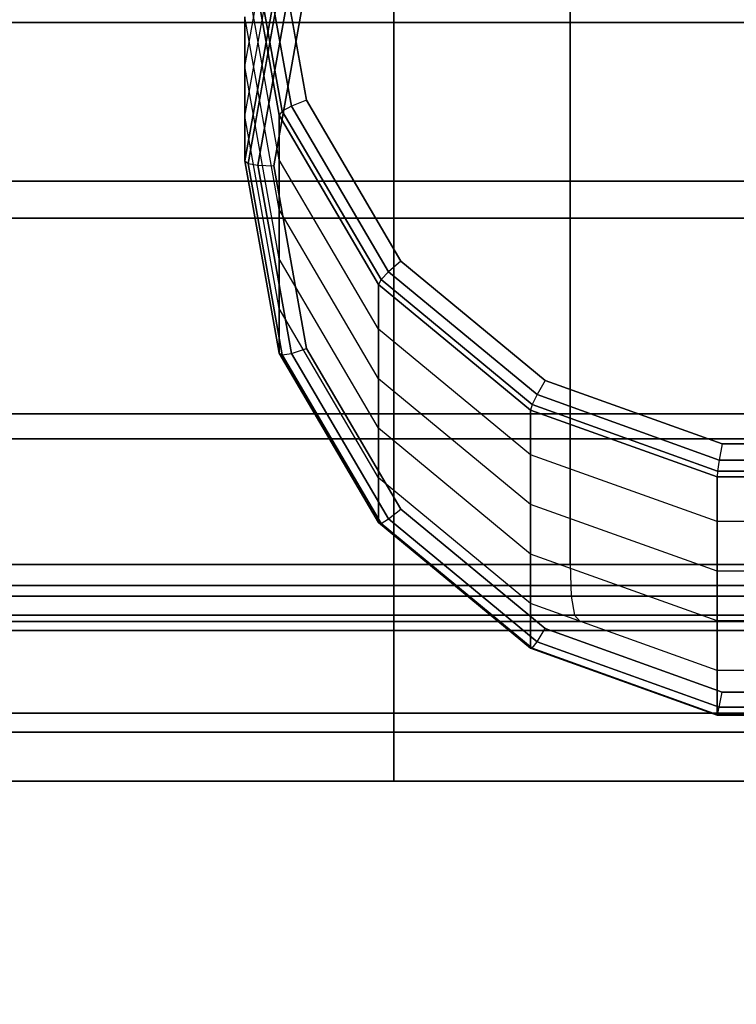
# Model space of a CAD drawing. Units: millimetres. Extents: x -1077 to 5851, y -2754 to 2069.
# Drawn here: x 3457 to 3503, y -727 to -664 of the extents above; entities that cross this region are included whole.
import ezdxf

# ---------------------------------------------------------------- set-up
doc = ezdxf.new("R2010")
doc.units = ezdxf.units.MM
doc.header["$MEASUREMENT"] = 0
doc.layers.add('Слой1', color=7, linetype='Continuous', lineweight=25)
doc.styles.get("Standard").update_dxf_attribs({"font": 'ariali.ttf', "height": 150})
doc.dimstyles.new('Стиль 150', dxfattribs={"dimtxt": 150, "dimasz": 150, "dimexe": 50, "dimexo": 0, "dimgap": 50, "dimtad": 1, "dimdec": 0, "dimdsep": 32, "dimtxsty": 'Standard', "dimcen": 150, "dimclrd": 256, "dimclre": 256, "dimadec": 0, "dimazin": 0, "dimtfac": 1, "dimtdec": 0, "dimtmove": 0, "dimatfit": 3, "dimfxl": 0, "dimlwd": -1, "dimarcsym": 0})

# ---------------------------------------------------------------- blocks, each defined once
blk = doc.blocks.new('*D3')
at = {"lineweight": -2}
for p, q in [((592.132, -397.782), (592.132, -1272.673)), ((3691.743, -458.15), (3691.743, -1272.673))]:
    blk.add_line(p, q, dxfattribs=at)
blk.add_line((742.132, -1222.673), (3541.743, -1222.673))
for points in [[(742.132, -1197.673), (742.132, -1247.673), (592.132, -1222.673)], [(3541.743, -1197.673), (3541.743, -1247.673), (3691.743, -1222.673)]]:
    blk.add_solid(points)
at = {"layer": 'Defpoints', "color": 0}
for p in [(592.132, -397.782), (3691.743, -458.15), (3691.743, -1222.673)]:
    blk.add_point(p, dxfattribs=at)
at = {"color": 0, "insert": (2141.938, -1096.087), "char_height": 150, "attachment_point": 5}
blk.add_mtext('3100', dxfattribs=at)
blk = doc.blocks.new('*D4')
at = {"lineweight": -2}
for p, q in [((2907.016, 67.74), (4063.247, 67.74)), ((2907.016, -712.412), (4063.247, -712.412))]:
    blk.add_line(p, q, dxfattribs=at)
blk.add_line((4013.247, -562.412), (4013.247, -82.26))
for points in [[(3988.247, -82.26), (4038.247, -82.26), (4013.247, 67.74)], [(3988.247, -562.412), (4038.247, -562.412), (4013.247, -712.412)]]:
    blk.add_solid(points)
at = {"layer": 'Defpoints', "color": 0}
for p in [(2907.016, 67.74), (4013.247, 67.74), (2907.016, -712.412)]:
    blk.add_point(p, dxfattribs=at)
at = {"color": 0, "insert": (3886.609, -322.336), "char_height": 150, "attachment_point": 5, "rotation": 90}
blk.add_mtext('850', dxfattribs=at)

msp = doc.modelspace()

# ---------------------------------------------------------------- linework, layer by layer
at = {"layer": 'Слой1', "color": 7, "linetype": 'Continuous', "lineweight": 25}
for p, q in [((3492.003, -555.005), (3492.003, -698.709)), ((3492.003, -698.709), (3492.003, -555.005)), ((3492.003, -555.005), (3492.003, -698.709)), ((3492.003, -698.709), (3492.003, -555.005)), ((3480.84, -653.572), (3480.84, -664.445)), ((3480.84, -664.445), (3480.84, -653.572)), ((3471.42, -667.216), (3473.601, -655.039)), ((3480.84, -674.463), (3480.84, -655.916)), ((3480.84, -655.916), (3480.84, -674.463)), ((3473.792, -670.047), (3471.624, -657.939)), ((3471.624, -657.939), (3473.792, -670.047)), ((3474.367, -669.736), (3472.236, -657.834)), ((3472.236, -657.834), (3474.367, -669.736)), ((3475.325, -669.358), (3473.256, -657.799)), ((3473.256, -657.799), (3475.325, -669.358)), ((3471.42, -658.113), (3473.601, -670.29)), ((3473.601, -670.29), (3471.42, -658.113)), ((3471.42, -670.355), (3473.601, -658.178)), ((3473.601, -673.115), (3471.42, -660.938)), ((3471.42, -673.18), (3473.601, -661.003)), ((3473.601, -661.003), (3471.42, -673.18)), ((3471.624, -673.354), (3473.792, -661.246)), ((3473.792, -661.246), (3471.624, -673.354)), ((3472.236, -673.459), (3474.367, -661.557)), ((3474.367, -661.557), (3472.236, -673.459)), ((3475.325, -661.935), (3473.256, -673.494)), ((3473.256, -673.494), (3475.325, -661.935)), ((3473.601, -676.254), (3471.42, -664.077)), ((3471.42, -664.077), (3471.42, -667.216)), ((3471.42, -667.216), (3471.42, -664.077)), ((3480.84, -664.445), (3164.51, -664.445)), ((3164.51, -664.445), (3480.84, -664.445)), ((3480.84, -664.445), (3164.51, -664.445)), ((3164.51, -664.445), (3480.84, -664.445)), ((3684.451, -664.445), (3480.84, -664.445)), ((3480.84, -664.445), (3480.84, -676.81)), ((3480.84, -664.445), (3684.451, -664.445)), ((3684.451, -664.445), (3480.84, -664.445)), ((3480.84, -676.81), (3480.84, -664.445)), ((3480.84, -664.445), (3684.451, -664.445)), ((3473.601, -679.393), (3471.42, -667.216)), ((3471.42, -667.216), (3471.42, -670.355)), ((3471.42, -670.355), (3471.42, -667.216)), ((3474.367, -669.736), (3473.792, -670.047)), ((3475.325, -669.358), (3474.367, -669.736)), ((3480.503, -680.203), (3474.367, -669.736)), ((3474.367, -669.736), (3480.503, -680.203)), ((3481.284, -679.522), (3475.325, -669.358)), ((3475.325, -669.358), (3481.284, -679.522)), ((3473.601, -682.532), (3471.42, -670.355)), ((3471.42, -670.355), (3471.42, -673.18)), ((3471.42, -673.18), (3471.42, -670.355)), ((3473.792, -670.047), (3473.601, -670.29)), ((3473.601, -670.29), (3473.601, -673.115)), ((3473.601, -670.29), (3479.878, -680.998)), ((3473.601, -673.115), (3473.601, -670.29)), ((3479.878, -680.998), (3473.601, -670.29)), ((3480.035, -680.695), (3473.792, -670.047)), ((3473.792, -670.047), (3480.035, -680.695)), ((3473.601, -685.357), (3471.42, -673.18)), ((3471.42, -673.18), (3471.624, -673.354)), ((3471.42, -673.18), (3473.601, -685.357)), ((3473.792, -685.462), (3471.624, -673.354)), ((3471.624, -673.354), (3472.236, -673.459)), ((3471.624, -673.354), (3473.792, -685.462)), ((3472.236, -673.459), (3473.256, -673.494)), ((3474.367, -685.361), (3472.236, -673.459)), ((3472.236, -673.459), (3474.367, -685.361)), ((3473.256, -673.494), (3475.325, -685.052)), ((3475.325, -685.052), (3473.256, -673.494)), ((3479.878, -683.823), (3473.601, -673.115)), ((3473.601, -673.115), (3473.601, -676.254)), ((3473.601, -676.254), (3473.601, -673.115)), ((3480.84, -674.463), (3164.51, -674.463)), ((3164.51, -674.463), (3480.84, -674.463)), ((3480.84, -674.463), (3164.51, -674.463)), ((3164.51, -674.463), (3480.84, -674.463)), ((3684.451, -674.463), (3480.84, -674.463)), ((3480.84, -690.774), (3480.84, -674.463)), ((3480.84, -674.463), (3684.451, -674.463)), ((3684.451, -674.463), (3480.84, -674.463)), ((3480.84, -674.463), (3480.84, -690.774)), ((3480.84, -674.463), (3684.451, -674.463)), ((3479.878, -686.962), (3473.601, -676.254)), ((3473.601, -676.254), (3473.601, -679.393)), ((3473.601, -679.393), (3473.601, -676.254)), ((3164.51, -676.81), (3480.84, -676.81)), ((3480.84, -676.81), (3164.51, -676.81)), ((3164.51, -676.81), (3480.84, -676.81)), ((3480.84, -676.81), (3164.51, -676.81)), ((3480.84, -689.174), (3480.84, -676.81)), ((3480.84, -676.81), (3684.451, -676.81)), ((3684.451, -676.81), (3480.84, -676.81)), ((3480.84, -676.81), (3480.84, -689.174)), ((3480.84, -676.81), (3684.451, -676.81)), ((3684.451, -676.81), (3480.84, -676.81)), ((3479.878, -690.101), (3473.601, -679.393)), ((3473.601, -679.393), (3473.601, -682.532)), ((3473.601, -682.532), (3473.601, -679.393)), ((3481.284, -679.522), (3480.503, -680.203)), ((3490.414, -687.067), (3481.284, -679.522)), ((3481.284, -679.522), (3490.414, -687.067)), ((3480.503, -680.203), (3480.035, -680.695)), ((3489.904, -687.971), (3480.503, -680.203)), ((3480.503, -680.203), (3489.904, -687.971)), ((3480.035, -680.695), (3479.878, -680.998)), ((3479.878, -680.998), (3479.878, -683.823)), ((3479.878, -680.998), (3489.496, -688.946)), ((3479.878, -683.823), (3479.878, -680.998)), ((3489.496, -688.946), (3479.878, -680.998)), ((3489.598, -688.598), (3480.035, -680.695)), ((3480.035, -680.695), (3489.598, -688.598)), ((3479.878, -693.24), (3473.601, -682.532)), ((3473.601, -682.532), (3473.601, -685.357)), ((3473.601, -685.357), (3473.601, -682.532)), ((3489.496, -691.771), (3479.878, -683.823)), ((3479.878, -683.823), (3479.878, -686.962)), ((3479.878, -686.962), (3479.878, -683.823)), ((3479.878, -696.065), (3473.601, -685.357)), ((3473.601, -685.357), (3473.792, -685.462)), ((3473.601, -685.357), (3479.878, -696.065)), ((3473.792, -685.462), (3474.367, -685.361)), ((3480.035, -696.11), (3473.792, -685.462)), ((3473.792, -685.462), (3480.035, -696.11)), ((3474.367, -685.361), (3475.325, -685.052)), ((3480.503, -695.827), (3474.367, -685.361)), ((3474.367, -685.361), (3480.503, -695.827)), ((3475.325, -685.052), (3481.284, -695.217)), ((3481.284, -695.217), (3475.325, -685.052)), ((3489.496, -694.91), (3479.878, -686.962)), ((3479.878, -686.962), (3479.878, -690.101)), ((3479.878, -690.101), (3479.878, -686.962)), ((3490.414, -687.067), (3489.904, -687.971)), ((3501.613, -691.081), (3490.414, -687.067)), ((3490.414, -687.067), (3501.613, -691.081)), ((3489.904, -687.971), (3489.598, -688.598)), ((3501.436, -692.105), (3489.904, -687.971)), ((3489.904, -687.971), (3501.436, -692.105)), ((3489.598, -688.598), (3489.496, -688.946)), ((3501.33, -692.803), (3489.598, -688.598)), ((3489.598, -688.598), (3501.33, -692.803)), ((3480.84, -689.174), (3164.51, -689.174)), ((3164.51, -689.174), (3480.84, -689.174)), ((3480.84, -689.174), (3164.51, -689.174)), ((3164.51, -689.174), (3480.84, -689.174)), ((3684.451, -689.174), (3480.84, -689.174)), ((3480.84, -700.048), (3480.84, -689.174)), ((3480.84, -689.174), (3684.451, -689.174)), ((3684.451, -689.174), (3480.84, -689.174)), ((3480.84, -689.174), (3480.84, -700.048)), ((3480.84, -689.174), (3684.451, -689.174)), ((3489.496, -688.946), (3489.496, -691.771)), ((3489.496, -688.946), (3501.295, -693.175)), ((3489.496, -691.771), (3489.496, -688.946)), ((3501.295, -693.175), (3489.496, -688.946)), ((3489.496, -698.049), (3479.878, -690.101)), ((3479.878, -690.101), (3479.878, -693.24)), ((3479.878, -693.24), (3479.878, -690.101)), ((3480.84, -690.774), (3164.51, -690.774)), ((3164.51, -690.774), (3480.84, -690.774)), ((3480.84, -690.774), (3164.51, -690.774)), ((3164.51, -690.774), (3480.84, -690.774)), ((3684.451, -690.774), (3480.84, -690.774)), ((3480.84, -702.879), (3480.84, -690.774)), ((3480.84, -690.774), (3684.451, -690.774)), ((3684.451, -690.774), (3480.84, -690.774)), ((3480.84, -690.774), (3480.84, -702.879)), ((3480.84, -690.774), (3684.451, -690.774)), ((3501.613, -691.081), (3501.436, -692.105)), ((3513.531, -691.081), (3501.613, -691.081)), ((3501.613, -691.081), (3513.531, -691.081)), ((3501.295, -696), (3489.496, -691.771)), ((3489.496, -691.771), (3489.496, -694.91)), ((3489.496, -694.91), (3489.496, -691.771)), ((3501.436, -692.105), (3501.33, -692.803)), ((3513.708, -692.105), (3501.436, -692.105)), ((3501.436, -692.105), (3513.708, -692.105)), ((3501.33, -692.803), (3501.295, -693.175)), ((3513.815, -692.803), (3501.33, -692.803)), ((3501.33, -692.803), (3513.815, -692.803)), ((3489.496, -701.188), (3479.878, -693.24)), ((3479.878, -693.24), (3479.878, -696.065)), ((3479.878, -696.065), (3479.878, -693.24)), ((3501.295, -693.175), (3501.295, -696)), ((3501.295, -693.175), (3513.85, -693.175)), ((3501.295, -696), (3501.295, -693.175)), ((3513.85, -693.175), (3501.295, -693.175)), ((3480.503, -695.827), (3481.284, -695.217)), ((3481.284, -695.217), (3490.414, -702.761)), ((3490.414, -702.761), (3481.284, -695.217)), ((3501.295, -699.139), (3489.496, -694.91)), ((3489.496, -694.91), (3489.496, -698.049)), ((3489.496, -698.049), (3489.496, -694.91)), ((3489.496, -704.013), (3479.878, -696.065)), ((3479.878, -696.065), (3480.035, -696.11)), ((3479.878, -696.065), (3489.496, -704.013)), ((3480.035, -696.11), (3480.503, -695.827)), ((3489.904, -703.596), (3480.503, -695.827)), ((3480.503, -695.827), (3489.904, -703.596)), ((3513.85, -696), (3501.295, -696)), ((3501.295, -696), (3501.295, -699.139)), ((3501.295, -699.139), (3501.295, -696)), ((3489.598, -704.013), (3480.035, -696.11)), ((3480.035, -696.11), (3489.598, -704.013)), ((3501.295, -702.278), (3489.496, -698.049)), ((3489.496, -698.049), (3489.496, -701.188)), ((3489.496, -701.188), (3489.496, -698.049)), ((3446.997, -698.709), (3492.003, -698.709)), ((3492.003, -698.709), (3446.997, -698.709)), ((3492.003, -698.709), (3446.997, -698.709)), ((3446.997, -698.709), (3492.003, -698.709)), ((3492.003, -698.709), (3539.897, -698.709)), ((3539.897, -698.709), (3492.003, -698.709)), ((3539.897, -698.709), (3492.003, -698.709)), ((3492.003, -698.709), (3492.074, -700.717)), ((3492.003, -698.709), (3492.074, -700.717)), ((3492.003, -698.709), (3539.897, -698.709)), ((3513.85, -699.139), (3501.295, -699.139)), ((3501.295, -699.139), (3501.295, -702.278)), ((3501.295, -702.278), (3501.295, -699.139)), ((3480.84, -700.048), (3164.51, -700.048)), ((3164.51, -700.048), (3480.84, -700.048)), ((3480.84, -700.048), (3164.51, -700.048)), ((3164.51, -700.048), (3480.84, -700.048)), ((3684.451, -700.048), (3480.84, -700.048)), ((3480.84, -708.118), (3480.84, -700.048)), ((3480.84, -700.048), (3684.451, -700.048)), ((3684.451, -700.048), (3480.84, -700.048)), ((3480.84, -700.048), (3480.84, -708.118)), ((3480.84, -700.048), (3684.451, -700.048)), ((3447.201, -700.717), (3492.074, -700.717)), ((3492.074, -700.717), (3447.201, -700.717)), ((3492.074, -700.717), (3447.201, -700.717)), ((3447.201, -700.717), (3492.074, -700.717)), ((3492.074, -700.717), (3539.826, -700.717)), ((3539.826, -700.717), (3492.074, -700.717)), ((3539.826, -700.717), (3492.074, -700.717)), ((3492.074, -700.717), (3492.286, -701.922)), ((3492.074, -700.717), (3492.286, -701.922)), ((3492.074, -700.717), (3539.826, -700.717)), ((3501.295, -705.417), (3489.496, -701.188)), ((3489.496, -701.188), (3489.496, -704.013)), ((3489.496, -704.013), (3489.496, -701.188)), ((3447.813, -701.922), (3492.286, -701.922)), ((3492.286, -701.922), (3447.813, -701.922)), ((3492.286, -701.922), (3447.813, -701.922)), ((3447.813, -701.922), (3492.286, -701.922)), ((3492.286, -701.922), (3539.614, -701.922)), ((3539.614, -701.922), (3492.286, -701.922)), ((3492.286, -701.922), (3492.641, -702.324)), ((3492.286, -701.922), (3492.641, -702.324)), ((3539.614, -701.922), (3492.286, -701.922)), ((3492.286, -701.922), (3539.614, -701.922)), ((3513.85, -702.278), (3501.295, -702.278)), ((3501.295, -702.278), (3501.295, -705.417)), ((3501.295, -705.417), (3501.295, -702.278)), ((3480.84, -702.879), (3164.51, -702.879)), ((3164.51, -702.879), (3480.84, -702.879)), ((3480.84, -702.879), (3164.51, -702.879)), ((3164.51, -702.879), (3480.84, -702.879)), ((3492.641, -702.324), (3448.833, -702.324)), ((3448.833, -702.324), (3492.641, -702.324)), ((3448.833, -702.324), (3492.641, -702.324)), ((3492.641, -702.324), (3448.833, -702.324)), ((3684.451, -702.879), (3480.84, -702.879)), ((3480.84, -709.321), (3480.84, -702.879)), ((3480.84, -702.879), (3684.451, -702.879)), ((3684.451, -702.879), (3480.84, -702.879)), ((3480.84, -702.879), (3480.84, -709.321)), ((3480.84, -702.879), (3684.451, -702.879)), ((3489.904, -703.596), (3490.414, -702.761)), ((3490.414, -702.761), (3501.613, -706.775)), ((3501.613, -706.775), (3490.414, -702.761)), ((3539.26, -702.324), (3492.641, -702.324)), ((3492.641, -702.324), (3539.26, -702.324)), ((3492.641, -702.324), (3539.26, -702.324)), ((3539.26, -702.324), (3492.641, -702.324)), ((3501.295, -708.242), (3489.496, -704.013)), ((3489.496, -704.013), (3489.598, -704.013)), ((3489.496, -704.013), (3501.295, -708.242)), ((3489.598, -704.013), (3489.904, -703.596)), ((3501.33, -708.218), (3489.598, -704.013)), ((3489.598, -704.013), (3501.33, -708.218)), ((3501.436, -707.729), (3489.904, -703.596)), ((3489.904, -703.596), (3501.436, -707.729)), ((3513.85, -705.417), (3501.295, -705.417)), ((3501.295, -705.417), (3501.295, -708.242)), ((3501.295, -708.242), (3501.295, -705.417)), ((3501.436, -707.729), (3501.613, -706.775)), ((3501.613, -706.775), (3513.531, -706.775)), ((3513.531, -706.775), (3501.613, -706.775)), ((3501.33, -708.218), (3501.436, -707.729)), ((3513.708, -707.729), (3501.436, -707.729)), ((3501.436, -707.729), (3513.708, -707.729)), ((3480.84, -708.118), (3164.51, -708.118)), ((3164.51, -708.118), (3480.84, -708.118)), ((3480.84, -708.118), (3164.51, -708.118)), ((3164.51, -708.118), (3480.84, -708.118)), ((3684.451, -708.118), (3480.84, -708.118)), ((3480.84, -712.412), (3480.84, -708.118)), ((3480.84, -708.118), (3684.451, -708.118)), ((3684.451, -708.118), (3480.84, -708.118)), ((3480.84, -708.118), (3480.84, -712.412)), ((3480.84, -708.118), (3684.451, -708.118)), ((3501.295, -708.242), (3501.33, -708.218)), ((3513.85, -708.242), (3501.295, -708.242)), ((3501.295, -708.242), (3513.85, -708.242)), ((3513.815, -708.218), (3501.33, -708.218)), ((3501.33, -708.218), (3513.815, -708.218)), ((3480.84, -709.321), (3164.51, -709.321)), ((3480.84, -709.321), (3164.51, -709.321)), ((3164.51, -709.321), (3480.84, -709.321)), ((3164.51, -709.321), (3480.84, -709.321)), ((3684.451, -709.321), (3480.84, -709.321)), ((3684.451, -709.321), (3480.84, -709.321)), ((3480.84, -709.321), (3684.451, -709.321)), ((3480.84, -709.321), (3684.451, -709.321)), ((3480.84, -712.412), (3164.51, -712.412)), ((3480.84, -712.412), (3164.51, -712.412)), ((3164.51, -712.412), (3480.84, -712.412)), ((3164.51, -712.412), (3480.84, -712.412)), ((3684.451, -712.412), (3480.84, -712.412)), ((3684.451, -712.412), (3480.84, -712.412)), ((3480.84, -712.412), (3684.451, -712.412)), ((3480.84, -712.412), (3684.451, -712.412))]:
    msp.add_line(p, q, dxfattribs=at)

# ---------------------------------------------------------------- dimensions: what is measured, and where the dimension line sits
dim = msp.add_linear_dim(base=(4013.247, 67.74), p1=(2907.016, -712.412), p2=(2907.016, 67.74), angle=90, text='850', dimstyle='Стиль 150')
dim.commit()
dim.dimension.update_dxf_attribs({"geometry": '*D4', "text_midpoint": (3886.609, -322.336)})
dim = msp.add_linear_dim(base=(3691.743, -1222.673), p1=(592.132, -397.782), p2=(3691.743, -458.15), dimstyle='Стиль 150')
dim.commit()
dim.dimension.update_dxf_attribs({"geometry": '*D3', "text_midpoint": (2141.938, -1096.087)})

doc.saveas('drawing.dxf')
